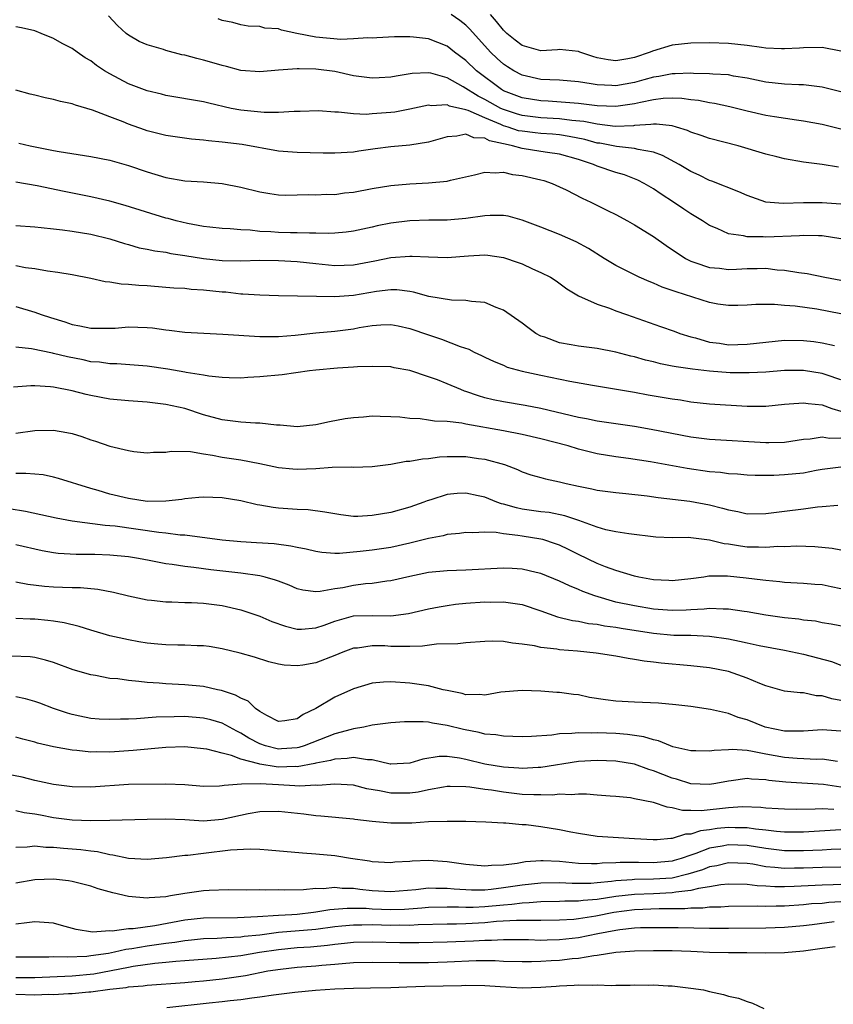
# Model space of a CAD drawing. Units: inches. Extents: x 2634000 to 2637000, y 1503000 to 1506000.
# Drawn here: x 2634761 to 2634848, y 1505079 to 1505184 of the extents above; entities that cross this region are included whole.
import ezdxf

# ---------------------------------------------------------------- set-up
doc = ezdxf.new("R2010")
doc.units = ezdxf.units.IN
doc.header["$MEASUREMENT"] = 0
doc.layers.add('LD26341503_2ft', color=111, linetype='Continuous')

msp = doc.modelspace()

# ---------------------------------------------------------------- linework, layer by layer
at = {"layer": 'LD26341503_2ft'}
for points, elevation in [([(2634849, 1505176.75), (2634847, 1505177.26), (2634846.72, 1505177.28), (2634845, 1505177.5), (2634844.5, 1505177.5), (2634843, 1505177.58), (2634841, 1505177.8), (2634839, 1505178.21), (2634837.56, 1505178.44), (2634837, 1505178.56), (2634835.35, 1505178.65), (2634835, 1505178.69), (2634833.28, 1505178.72), (2634833, 1505178.75), (2634831.32, 1505178.68), (2634831, 1505178.69), (2634829.59, 1505178.41), (2634829, 1505178.33), (2634827.97, 1505178.03), (2634827, 1505177.77), (2634825, 1505177.41), (2634824.55, 1505177.45), (2634823, 1505177.5), (2634822.37, 1505177.63), (2634821, 1505177.84), (2634819, 1505178.02), (2634817.96, 1505178.04), (2634817, 1505178.09), (2634815, 1505178.53), (2634814.1, 1505179), (2634813.42, 1505179.42), (2634813, 1505179.72), (2634812.32, 1505180.32), (2634811.63, 1505181), (2634809.43, 1505183.43), (2634809, 1505183.86), (2634808.36, 1505184.36), (2634807.44, 1505185)], 9214), ([(2634849, 1505181.11), (2634847, 1505181.48), (2634845, 1505181.44), (2634844.59, 1505181.41), (2634843, 1505181.33), (2634842.67, 1505181.33), (2634841, 1505181.43), (2634840.52, 1505181.48), (2634839, 1505181.71), (2634837, 1505181.91), (2634835, 1505181.97), (2634833, 1505181.95), (2634831, 1505181.75), (2634828.89, 1505181.11), (2634828.66, 1505181), (2634827, 1505180.44), (2634826.28, 1505180.28), (2634825, 1505180.07), (2634824.17, 1505180.17), (2634823, 1505180.4), (2634822.54, 1505180.54), (2634821.15, 1505181), (2634821, 1505181.07), (2634819, 1505181.26), (2634818.77, 1505181.23), (2634817, 1505181.15), (2634815, 1505181.71), (2634814.27, 1505182.27), (2634813.38, 1505183), (2634813, 1505183.35), (2634812.27, 1505184.27), (2634811.61, 1505185)], 9216), ([(2634848.73, 1505168.73), (2634847, 1505169), (2634845, 1505169.27), (2634843, 1505169.62), (2634842.18, 1505169.82), (2634841, 1505170.12), (2634838.03, 1505171), (2634835, 1505171.78), (2634834.11, 1505172.11), (2634833, 1505172.45), (2634832.63, 1505172.63), (2634831.45, 1505173), (2634831, 1505173.12), (2634829.33, 1505173.33), (2634829, 1505173.31), (2634828.74, 1505173.26), (2634827, 1505173.16), (2634826.86, 1505173.14), (2634824.92, 1505173.08), (2634823, 1505173.3), (2634821.59, 1505173.59), (2634820.3, 1505173.7), (2634819, 1505173.88), (2634817, 1505173.99), (2634815, 1505174.24), (2634814.41, 1505174.41), (2634813, 1505174.87), (2634812.71, 1505175), (2634811, 1505175.95), (2634810.29, 1505176.29), (2634808.71, 1505177.29), (2634807, 1505178.25), (2634805.26, 1505178.74), (2634805, 1505178.79), (2634803.28, 1505178.72), (2634801.55, 1505178.45), (2634801, 1505178.32), (2634799.74, 1505178.26), (2634799, 1505178.21), (2634797, 1505178.48), (2634795, 1505178.92), (2634793, 1505179.18), (2634791.21, 1505179.21), (2634791, 1505179.23), (2634789, 1505179.08), (2634787, 1505178.88), (2634785, 1505179.05), (2634783.47, 1505179.47), (2634783, 1505179.58), (2634781.88, 1505179.88), (2634781, 1505180.15), (2634780.3, 1505180.3), (2634779, 1505180.66), (2634778.71, 1505180.71), (2634777, 1505181.17), (2634776.73, 1505181.27), (2634775, 1505181.79), (2634774.14, 1505182.14), (2634773, 1505182.81), (2634772.76, 1505183), (2634771.83, 1505183.83), (2634770.88, 1505184.88)], 9210), ([(2634849, 1505172.78), (2634847, 1505173.27), (2634845, 1505173.64), (2634844.26, 1505173.74), (2634841.92, 1505174.08), (2634841, 1505174.23), (2634839, 1505174.7), (2634837.17, 1505175.17), (2634835.52, 1505175.52), (2634835, 1505175.59), (2634833.82, 1505175.82), (2634833, 1505175.9), (2634832.04, 1505176.04), (2634831, 1505176.09), (2634830.04, 1505176.04), (2634829, 1505175.9), (2634827.63, 1505175.63), (2634827, 1505175.47), (2634825, 1505175.2), (2634823, 1505175.27), (2634821, 1505175.52), (2634819.64, 1505175.64), (2634817.76, 1505175.76), (2634817, 1505175.79), (2634815, 1505176.11), (2634813, 1505176.88), (2634812.79, 1505177), (2634810.12, 1505179), (2634809, 1505180.09), (2634807.78, 1505181), (2634807, 1505181.63), (2634805, 1505182.41), (2634803.41, 1505182.59), (2634803, 1505182.61), (2634801.39, 1505182.61), (2634799.49, 1505182.51), (2634799, 1505182.5), (2634798.52, 1505182.52), (2634797, 1505182.41), (2634795.64, 1505182.36), (2634793, 1505182.58), (2634790.97, 1505182.97), (2634789.33, 1505183.33), (2634789, 1505183.47), (2634787.56, 1505183.56), (2634787, 1505183.72), (2634785.78, 1505183.78), (2634785, 1505183.9), (2634784.14, 1505184.14), (2634783, 1505184.38), (2634782.56, 1505184.56)], 9212), ([(2634849, 1505164.78), (2634847, 1505164.94), (2634845, 1505164.92), (2634842.85, 1505164.85), (2634841, 1505165.01), (2634839, 1505165.69), (2634838.1, 1505166.1), (2634835.24, 1505167.24), (2634835, 1505167.32), (2634833.88, 1505167.88), (2634833, 1505168.25), (2634831.76, 1505169), (2634829.98, 1505169.98), (2634829, 1505170.33), (2634827.39, 1505170.61), (2634827, 1505170.73), (2634825.07, 1505170.92), (2634823.27, 1505171.27), (2634823, 1505171.3), (2634821.67, 1505171.67), (2634820.01, 1505172.01), (2634819, 1505172.16), (2634818.23, 1505172.23), (2634817, 1505172.31), (2634816.38, 1505172.38), (2634815, 1505172.55), (2634814.62, 1505172.62), (2634813.51, 1505173), (2634813, 1505173.15), (2634812.72, 1505173.28), (2634811, 1505173.99), (2634809.23, 1505174.77), (2634809, 1505174.84), (2634807.24, 1505175.24), (2634807, 1505175.37), (2634805.28, 1505175.28), (2634805, 1505175.33), (2634803, 1505174.9), (2634801.4, 1505174.6), (2634801, 1505174.55), (2634799, 1505174.4), (2634798.36, 1505174.36), (2634797, 1505174.43), (2634795.39, 1505174.61), (2634795, 1505174.61), (2634793.26, 1505174.74), (2634791.32, 1505174.68), (2634790.68, 1505174.68), (2634789, 1505174.57), (2634787.46, 1505174.54), (2634785, 1505174.79), (2634783.94, 1505175), (2634781.56, 1505175.56), (2634781, 1505175.71), (2634777, 1505176.38), (2634776.51, 1505176.51), (2634775, 1505176.86), (2634773, 1505177.62), (2634771, 1505178.67), (2634770.45, 1505179), (2634769.58, 1505179.58), (2634769, 1505180.06), (2634768.39, 1505180.39), (2634767.53, 1505181), (2634767, 1505181.4), (2634765.92, 1505181.92), (2634765, 1505182.45), (2634763.7, 1505183), (2634763, 1505183.26), (2634761.58, 1505183.58), (2634761, 1505183.68)], 9208), ([(2634849, 1505161.1), (2634847, 1505161.4), (2634846.61, 1505161.39), (2634845, 1505161.45), (2634844.58, 1505161.42), (2634841, 1505161.25), (2634840.72, 1505161.28), (2634839, 1505161.28), (2634838.61, 1505161.39), (2634837, 1505161.63), (2634835.8, 1505162.2), (2634835, 1505162.52), (2634834.25, 1505163), (2634833, 1505163.75), (2634832.25, 1505164.25), (2634831.14, 1505165), (2634829.83, 1505165.83), (2634829, 1505166.41), (2634828.03, 1505167), (2634827.35, 1505167.35), (2634827, 1505167.5), (2634825.91, 1505167.91), (2634825, 1505168.16), (2634823, 1505168.82), (2634822.6, 1505169), (2634821, 1505169.53), (2634819, 1505170.11), (2634817.72, 1505170.28), (2634817, 1505170.41), (2634815, 1505170.71), (2634813.98, 1505171), (2634813.17, 1505171.17), (2634813, 1505171.23), (2634811.53, 1505171.53), (2634811, 1505171.82), (2634809.86, 1505171.86), (2634809, 1505172.23), (2634808.02, 1505172.02), (2634807, 1505171.98), (2634805, 1505171.41), (2634803, 1505171.07), (2634801, 1505170.88), (2634799.33, 1505170.67), (2634797.58, 1505170.43), (2634797, 1505170.33), (2634795, 1505170.22), (2634793.78, 1505170.22), (2634791, 1505170.28), (2634789, 1505170.45), (2634785.13, 1505171.13), (2634783, 1505171.4), (2634781.53, 1505171.53), (2634781, 1505171.61), (2634779.72, 1505171.72), (2634777, 1505172.1), (2634775, 1505172.62), (2634774.71, 1505172.71), (2634773, 1505173.32), (2634772.44, 1505173.56), (2634771, 1505174.1), (2634769.18, 1505174.82), (2634767.35, 1505175.35), (2634767, 1505175.49), (2634765.74, 1505175.74), (2634765, 1505175.94), (2634764.12, 1505176.12), (2634763, 1505176.42), (2634762.53, 1505176.53), (2634761, 1505176.95)], 9206), ([(2634761.29, 1505171.29), (2634762.5, 1505171), (2634765, 1505170.51), (2634765.6, 1505170.4), (2634769, 1505169.87), (2634771, 1505169.46), (2634773, 1505168.91), (2634775, 1505168.23), (2634777, 1505167.62), (2634779, 1505167.27), (2634781, 1505167.15), (2634783, 1505167), (2634785, 1505166.59), (2634787, 1505166.08), (2634788.07, 1505165.93), (2634789, 1505165.78), (2634789.74, 1505165.74), (2634791, 1505165.76), (2634792.2, 1505165.8), (2634793, 1505165.78), (2634794.16, 1505165.84), (2634795, 1505165.82), (2634796.03, 1505165.98), (2634797, 1505166.06), (2634799, 1505166.45), (2634801, 1505166.78), (2634803, 1505166.95), (2634805, 1505167.06), (2634807, 1505167.25), (2634807.35, 1505167.35), (2634809.91, 1505167.91), (2634811, 1505168.2), (2634812.11, 1505168.11), (2634813, 1505168.19), (2634813.96, 1505167.96), (2634815, 1505167.84), (2634817, 1505167.38), (2634817.3, 1505167.3), (2634818.19, 1505167), (2634819, 1505166.64), (2634819.7, 1505166.3), (2634821.41, 1505165.41), (2634822.34, 1505165), (2634824.12, 1505164.12), (2634825, 1505163.67), (2634826.25, 1505163), (2634827, 1505162.57), (2634829, 1505161.32), (2634830.36, 1505160.36), (2634832.42, 1505159), (2634833, 1505158.7), (2634833.43, 1505158.57), (2634835, 1505158.01), (2634836.05, 1505157.95), (2634837, 1505157.83), (2634837.85, 1505157.85), (2634839, 1505157.93), (2634840.07, 1505157.93), (2634841, 1505157.95), (2634842.21, 1505157.79), (2634843, 1505157.75), (2634844.52, 1505157.48), (2634845.39, 1505157.39), (2634847.29, 1505157), (2634849, 1505156.67)], 9204), ([(2634849, 1505153.1), (2634846.43, 1505153.57), (2634844.11, 1505153.89), (2634843, 1505153.96), (2634841.92, 1505154.08), (2634839.92, 1505154.08), (2634839, 1505154.01), (2634838.02, 1505153.98), (2634837, 1505153.98), (2634835.87, 1505154.13), (2634835, 1505154.31), (2634831.42, 1505155.42), (2634831, 1505155.59), (2634829.94, 1505155.94), (2634829, 1505156.37), (2634828.54, 1505156.54), (2634827.49, 1505157), (2634825, 1505158.23), (2634823.74, 1505159), (2634822.07, 1505160.07), (2634820.76, 1505160.76), (2634819, 1505161.56), (2634817, 1505162.34), (2634815, 1505163.07), (2634813.49, 1505163.49), (2634813, 1505163.56), (2634811.59, 1505163.59), (2634811, 1505163.55), (2634809, 1505163.26), (2634807, 1505163.07), (2634805.06, 1505163.06), (2634803, 1505163.02), (2634801, 1505162.76), (2634799.54, 1505162.46), (2634799, 1505162.33), (2634797, 1505161.9), (2634796.21, 1505161.79), (2634795, 1505161.68), (2634794.34, 1505161.66), (2634793, 1505161.7), (2634792.32, 1505161.68), (2634791, 1505161.74), (2634790.27, 1505161.73), (2634789, 1505161.76), (2634788.18, 1505161.82), (2634787, 1505161.87), (2634786, 1505162), (2634785, 1505162.04), (2634783.84, 1505162.16), (2634783, 1505162.19), (2634781.67, 1505162.33), (2634781, 1505162.4), (2634779.29, 1505162.71), (2634778.08, 1505163), (2634777.24, 1505163.24), (2634777, 1505163.29), (2634772.64, 1505164.64), (2634771, 1505165.1), (2634769, 1505165.56), (2634766.13, 1505166.13), (2634763.27, 1505166.73), (2634761, 1505167.13)], 9202), ([(2634761, 1505162.52), (2634763, 1505162.38), (2634763.69, 1505162.31), (2634765, 1505162.14), (2634765.96, 1505162.04), (2634767, 1505161.89), (2634769, 1505161.57), (2634771, 1505161.09), (2634772.58, 1505160.58), (2634773, 1505160.47), (2634774.14, 1505160.14), (2634775, 1505159.99), (2634775.8, 1505159.8), (2634777, 1505159.65), (2634777.53, 1505159.53), (2634779, 1505159.32), (2634781, 1505158.99), (2634783, 1505158.78), (2634785, 1505158.75), (2634787, 1505158.8), (2634789, 1505158.79), (2634791, 1505158.67), (2634793, 1505158.44), (2634795, 1505158.25), (2634797, 1505158.32), (2634799.28, 1505158.72), (2634801, 1505159.08), (2634803, 1505159.25), (2634803.25, 1505159.25), (2634805, 1505159.15), (2634807, 1505159.09), (2634809.28, 1505159.28), (2634811, 1505159.38), (2634811.34, 1505159.34), (2634813, 1505159.11), (2634814.57, 1505158.57), (2634815, 1505158.4), (2634816.11, 1505157.89), (2634817, 1505157.5), (2634818.01, 1505157), (2634818.61, 1505156.61), (2634819.76, 1505155.76), (2634821.02, 1505155.02), (2634823, 1505154.11), (2634824.31, 1505153.69), (2634825, 1505153.41), (2634826.14, 1505153), (2634829.75, 1505151.75), (2634831.22, 1505151.22), (2634831.81, 1505151), (2634833, 1505150.62), (2634833.49, 1505150.51), (2634835, 1505150.07), (2634836.06, 1505149.94), (2634837, 1505149.79), (2634839, 1505149.84), (2634841, 1505150.07), (2634843, 1505150.26), (2634845, 1505150.25), (2634846.12, 1505150.12), (2634847, 1505150), (2634848.31, 1505149.69)], 9200), ([(2634849, 1505146.06), (2634847.43, 1505146.57), (2634847, 1505146.73), (2634845, 1505147.05), (2634843, 1505147.04), (2634841, 1505146.88), (2634839.22, 1505146.78), (2634837.18, 1505146.81), (2634835, 1505146.98), (2634833.17, 1505147.17), (2634831.42, 1505147.42), (2634831, 1505147.52), (2634829.76, 1505147.76), (2634829, 1505147.96), (2634828.16, 1505148.16), (2634827, 1505148.49), (2634826.58, 1505148.58), (2634825, 1505148.99), (2634823, 1505149.37), (2634821, 1505149.62), (2634820.22, 1505149.78), (2634819, 1505149.98), (2634817.42, 1505150.58), (2634817, 1505150.71), (2634816.46, 1505151), (2634815.61, 1505151.61), (2634815, 1505152.08), (2634813, 1505153.48), (2634812.23, 1505153.77), (2634811, 1505154.3), (2634809.6, 1505154.4), (2634809, 1505154.52), (2634807.46, 1505154.54), (2634805.06, 1505154.94), (2634803.41, 1505155.41), (2634803, 1505155.47), (2634801.64, 1505155.64), (2634801, 1505155.65), (2634799.47, 1505155.47), (2634797, 1505155.03), (2634795, 1505154.89), (2634793.06, 1505154.94), (2634789.01, 1505155.01), (2634787, 1505155.07), (2634785.2, 1505155.2), (2634785, 1505155.2), (2634783.38, 1505155.38), (2634783, 1505155.41), (2634781, 1505155.62), (2634779.68, 1505155.68), (2634779, 1505155.77), (2634777.83, 1505155.83), (2634777, 1505155.91), (2634775, 1505156.06), (2634774.1, 1505156.1), (2634773, 1505156.21), (2634772.24, 1505156.24), (2634771, 1505156.46), (2634770.51, 1505156.51), (2634769, 1505156.86), (2634767, 1505157.24), (2634765.48, 1505157.48), (2634764.38, 1505157.62), (2634763, 1505157.88), (2634762, 1505158), (2634761, 1505158.19)], 9198), ([(2634761, 1505153.88), (2634763, 1505153.26), (2634763.7, 1505153), (2634764.68, 1505152.68), (2634766.22, 1505152.22), (2634767, 1505151.95), (2634767.81, 1505151.81), (2634769, 1505151.55), (2634771, 1505151.54), (2634771.57, 1505151.57), (2634773, 1505151.69), (2634775, 1505151.64), (2634775.58, 1505151.58), (2634777, 1505151.38), (2634777.35, 1505151.35), (2634779, 1505151.14), (2634781.03, 1505151.03), (2634783.07, 1505150.93), (2634787, 1505150.66), (2634787.32, 1505150.68), (2634789, 1505150.66), (2634790.8, 1505150.8), (2634793, 1505151.05), (2634795, 1505151.25), (2634797, 1505151.5), (2634797.62, 1505151.62), (2634799, 1505151.84), (2634799.91, 1505151.91), (2634801, 1505151.94), (2634801.78, 1505151.79), (2634803, 1505151.52), (2634805, 1505150.83), (2634806.39, 1505150.39), (2634808.4, 1505149.6), (2634809.3, 1505149.3), (2634809.88, 1505149), (2634810.65, 1505148.65), (2634811, 1505148.47), (2634812.01, 1505148.01), (2634813, 1505147.6), (2634813.41, 1505147.41), (2634815, 1505146.96), (2634817, 1505146.54), (2634820.09, 1505145.91), (2634822.52, 1505145.48), (2634827, 1505144.72), (2634828.45, 1505144.45), (2634831, 1505144.02), (2634831.9, 1505143.9), (2634833, 1505143.71), (2634835, 1505143.49), (2634839, 1505143.25), (2634841, 1505143.24), (2634843, 1505143.46), (2634843.48, 1505143.48), (2634845, 1505143.61), (2634845.52, 1505143.52), (2634847, 1505143.37), (2634848.05, 1505143), (2634849, 1505142.71)], 9196), ([(2634849, 1505139.81), (2634847.79, 1505139.79), (2634847, 1505139.92), (2634845.71, 1505139.71), (2634845, 1505139.68), (2634843, 1505139.38), (2634841.33, 1505139.33), (2634841, 1505139.31), (2634835, 1505139.67), (2634833, 1505139.94), (2634828.75, 1505140.75), (2634827, 1505141.06), (2634823, 1505141.65), (2634821.87, 1505141.87), (2634821, 1505142.03), (2634817, 1505142.99), (2634815.32, 1505143.32), (2634813, 1505143.69), (2634811.92, 1505143.92), (2634811, 1505144.14), (2634810.33, 1505144.33), (2634809, 1505144.8), (2634808.84, 1505144.84), (2634808.44, 1505145), (2634807, 1505145.62), (2634805.97, 1505146.03), (2634805, 1505146.38), (2634803, 1505147.03), (2634801.34, 1505147.34), (2634801, 1505147.42), (2634799, 1505147.48), (2634797.42, 1505147.42), (2634797, 1505147.38), (2634795.29, 1505147.29), (2634793, 1505147.08), (2634792.3, 1505147), (2634789.41, 1505146.59), (2634787, 1505146.35), (2634785.72, 1505146.28), (2634785, 1505146.23), (2634783.75, 1505146.25), (2634783, 1505146.29), (2634781.58, 1505146.42), (2634781, 1505146.54), (2634779.16, 1505146.84), (2634779, 1505146.88), (2634777.2, 1505147.2), (2634775, 1505147.51), (2634771.75, 1505147.75), (2634771, 1505147.75), (2634769.92, 1505147.92), (2634769, 1505147.98), (2634768.17, 1505148.17), (2634766.49, 1505148.49), (2634765, 1505148.87), (2634764.89, 1505148.89), (2634762.64, 1505149.36), (2634761, 1505149.53)], 9194), ([(2634849, 1505136.72), (2634847, 1505136.47), (2634846.37, 1505136.37), (2634845, 1505136.1), (2634843, 1505135.91), (2634841.86, 1505135.86), (2634839.85, 1505135.85), (2634839, 1505135.89), (2634837.97, 1505135.97), (2634837, 1505136.02), (2634836.15, 1505136.15), (2634835, 1505136.24), (2634832.6, 1505136.6), (2634828.7, 1505137.3), (2634826.33, 1505137.67), (2634825, 1505137.84), (2634823, 1505138.17), (2634821, 1505138.66), (2634819.89, 1505139), (2634817, 1505139.75), (2634815, 1505140.21), (2634813, 1505140.6), (2634809, 1505141.33), (2634808.57, 1505141.43), (2634807, 1505141.61), (2634805.64, 1505141.64), (2634805, 1505141.76), (2634804.12, 1505141.88), (2634803, 1505141.91), (2634801.95, 1505142.05), (2634801, 1505142.11), (2634799.85, 1505142.15), (2634799, 1505142.16), (2634798.08, 1505142.08), (2634797, 1505142.01), (2634796.11, 1505141.89), (2634794.43, 1505141.57), (2634793, 1505141.26), (2634791, 1505141.03), (2634789.2, 1505141.2), (2634788.8, 1505141.2), (2634787, 1505141.44), (2634786.57, 1505141.43), (2634785, 1505141.54), (2634784.41, 1505141.59), (2634783, 1505141.77), (2634781, 1505142.32), (2634779, 1505142.98), (2634777, 1505143.42), (2634775, 1505143.65), (2634773, 1505143.79), (2634771, 1505144), (2634769, 1505144.38), (2634768.49, 1505144.49), (2634767, 1505144.88), (2634765, 1505145.26), (2634764.7, 1505145.3), (2634763, 1505145.42), (2634762.59, 1505145.41), (2634760.72, 1505145.28)], 9192), ([(2634761, 1505140.36), (2634763, 1505140.64), (2634765, 1505140.67), (2634766.43, 1505140.43), (2634767, 1505140.31), (2634768.01, 1505140.01), (2634769, 1505139.63), (2634769.49, 1505139.49), (2634771, 1505138.97), (2634773, 1505138.5), (2634773.59, 1505138.41), (2634775, 1505138.25), (2634775.68, 1505138.32), (2634777, 1505138.33), (2634777.57, 1505138.43), (2634779.61, 1505138.39), (2634781, 1505138.15), (2634781.98, 1505138.02), (2634783, 1505137.8), (2634785, 1505137.5), (2634787, 1505137.13), (2634789, 1505136.69), (2634790.54, 1505136.54), (2634791, 1505136.51), (2634793, 1505136.6), (2634794.72, 1505136.72), (2634796.75, 1505136.75), (2634797, 1505136.73), (2634799, 1505136.8), (2634801, 1505137.06), (2634802.64, 1505137.36), (2634803, 1505137.38), (2634804.38, 1505137.62), (2634805, 1505137.66), (2634806.18, 1505137.82), (2634807, 1505137.87), (2634808.12, 1505137.88), (2634809, 1505137.87), (2634810.34, 1505137.66), (2634811, 1505137.58), (2634813.1, 1505137), (2634814.49, 1505136.49), (2634815, 1505136.24), (2634815.93, 1505135.93), (2634817, 1505135.64), (2634817.48, 1505135.48), (2634819, 1505135.18), (2634819.14, 1505135.14), (2634819.7, 1505135), (2634821, 1505134.71), (2634822.42, 1505134.42), (2634823, 1505134.28), (2634825, 1505134.02), (2634826.07, 1505133.93), (2634828.32, 1505133.68), (2634829.5, 1505133.5), (2634832.9, 1505133.1), (2634835, 1505132.71), (2634836.37, 1505132.37), (2634837, 1505132.17), (2634838, 1505132), (2634839, 1505131.76), (2634841, 1505131.78), (2634843, 1505132.05), (2634845, 1505132.29), (2634846.49, 1505132.49), (2634847, 1505132.52), (2634848.69, 1505132.69)], 9190), ([(2634849, 1505127.87), (2634848.06, 1505128.06), (2634846.23, 1505128.23), (2634844.29, 1505128.29), (2634843, 1505128.25), (2634842.26, 1505128.26), (2634841, 1505128.17), (2634840.21, 1505128.21), (2634839, 1505128.21), (2634838.3, 1505128.3), (2634837, 1505128.51), (2634836.56, 1505128.56), (2634835, 1505128.95), (2634833, 1505129.2), (2634832.78, 1505129.22), (2634831, 1505129.21), (2634829.27, 1505129.27), (2634826.39, 1505129.61), (2634825, 1505129.83), (2634823.94, 1505130.06), (2634823, 1505130.32), (2634821.05, 1505131.05), (2634819.55, 1505131.55), (2634817.88, 1505131.88), (2634817, 1505131.98), (2634815, 1505132.26), (2634814.38, 1505132.38), (2634813, 1505132.77), (2634812.81, 1505132.81), (2634812.28, 1505133), (2634811, 1505133.52), (2634810.31, 1505133.69), (2634809, 1505133.96), (2634808.07, 1505133.93), (2634807, 1505133.82), (2634805.26, 1505133.26), (2634804.85, 1505133.15), (2634804.5, 1505133), (2634803, 1505132.47), (2634801, 1505131.91), (2634799, 1505131.56), (2634797.48, 1505131.48), (2634797, 1505131.48), (2634795.64, 1505131.64), (2634795, 1505131.74), (2634793.95, 1505131.95), (2634792.18, 1505132.18), (2634791, 1505132.22), (2634789, 1505132.37), (2634788.42, 1505132.42), (2634787, 1505132.69), (2634786.72, 1505132.72), (2634785, 1505133.13), (2634783, 1505133.45), (2634781, 1505133.53), (2634780.52, 1505133.48), (2634779, 1505133.36), (2634778.7, 1505133.3), (2634777, 1505133.1), (2634775, 1505133.08), (2634773, 1505133.38), (2634771, 1505133.86), (2634769.77, 1505134.23), (2634769, 1505134.44), (2634765.54, 1505135.54), (2634765, 1505135.68), (2634763.9, 1505135.9), (2634763, 1505135.97), (2634762.06, 1505136.06), (2634761, 1505136.04)], 9188), ([(2634849, 1505123.76), (2634847.96, 1505123.96), (2634847, 1505124.18), (2634846.22, 1505124.22), (2634845, 1505124.33), (2634843, 1505124.43), (2634842.49, 1505124.49), (2634841, 1505124.63), (2634840.68, 1505124.68), (2634838.9, 1505124.9), (2634836.9, 1505125.1), (2634834.91, 1505125.09), (2634834.37, 1505125), (2634833, 1505124.82), (2634831, 1505124.6), (2634830.63, 1505124.63), (2634829, 1505124.71), (2634827.45, 1505125), (2634827, 1505125.1), (2634825, 1505125.7), (2634823.89, 1505126.11), (2634823, 1505126.47), (2634821, 1505127.43), (2634819.96, 1505127.96), (2634819, 1505128.41), (2634818.57, 1505128.57), (2634817.19, 1505129), (2634817, 1505129.05), (2634815, 1505129.36), (2634814.55, 1505129.45), (2634813, 1505129.62), (2634812.24, 1505129.76), (2634811, 1505129.8), (2634809.74, 1505129.74), (2634809, 1505129.78), (2634808.33, 1505129.67), (2634807, 1505129.55), (2634806.58, 1505129.42), (2634805, 1505129.13), (2634803, 1505128.62), (2634801, 1505128.18), (2634799, 1505127.89), (2634797.72, 1505127.72), (2634795.52, 1505127.52), (2634795, 1505127.52), (2634793.63, 1505127.63), (2634793, 1505127.72), (2634791.97, 1505127.97), (2634791, 1505128.15), (2634790.32, 1505128.32), (2634788.55, 1505128.55), (2634786.67, 1505128.67), (2634785, 1505128.76), (2634783, 1505128.94), (2634779, 1505129.48), (2634778.51, 1505129.49), (2634777, 1505129.7), (2634776.24, 1505129.76), (2634771.57, 1505130.43), (2634771, 1505130.48), (2634770.51, 1505130.51), (2634767, 1505130.98), (2634765.29, 1505131.29), (2634763.66, 1505131.66), (2634762.01, 1505132.01), (2634760.29, 1505132.29)], 9186), ([(2634849.65, 1505119.65), (2634847.98, 1505119.98), (2634847, 1505120.14), (2634846.29, 1505120.29), (2634845, 1505120.41), (2634844.51, 1505120.51), (2634843, 1505120.66), (2634841, 1505120.95), (2634839, 1505121.3), (2634838.67, 1505121.33), (2634837, 1505121.58), (2634836.43, 1505121.57), (2634835, 1505121.66), (2634834.41, 1505121.59), (2634833, 1505121.53), (2634832.51, 1505121.49), (2634831, 1505121.44), (2634829, 1505121.6), (2634827, 1505121.93), (2634825, 1505122.34), (2634822.74, 1505123), (2634821.48, 1505123.48), (2634821, 1505123.7), (2634820.06, 1505124.06), (2634819, 1505124.58), (2634817, 1505125.39), (2634816.5, 1505125.5), (2634815, 1505125.86), (2634813.93, 1505125.93), (2634813, 1505125.96), (2634809, 1505125.74), (2634807, 1505125.69), (2634805, 1505125.49), (2634803, 1505125.07), (2634801, 1505124.61), (2634800.57, 1505124.57), (2634799, 1505124.34), (2634798.28, 1505124.28), (2634797, 1505124.11), (2634795.88, 1505123.88), (2634795, 1505123.74), (2634793.46, 1505123.46), (2634793, 1505123.44), (2634791.6, 1505123.6), (2634791, 1505123.75), (2634790.13, 1505124.13), (2634789, 1505124.56), (2634788.69, 1505124.69), (2634787.6, 1505125), (2634787, 1505125.15), (2634785, 1505125.44), (2634781.79, 1505125.79), (2634779.98, 1505126.02), (2634779, 1505126.12), (2634777.66, 1505126.34), (2634777, 1505126.42), (2634775.21, 1505126.79), (2634774.07, 1505127), (2634773, 1505127.17), (2634771, 1505127.36), (2634769.4, 1505127.4), (2634769, 1505127.42), (2634767.41, 1505127.41), (2634765.52, 1505127.52), (2634765, 1505127.59), (2634763.81, 1505127.81), (2634761, 1505128.44)], 9184), ([(2634761, 1505124.52), (2634762.27, 1505124.27), (2634764.05, 1505124.05), (2634765, 1505123.97), (2634765.95, 1505123.95), (2634767, 1505123.89), (2634767.89, 1505123.89), (2634769.72, 1505123.72), (2634771.4, 1505123.4), (2634773.01, 1505123.01), (2634775, 1505122.59), (2634775.45, 1505122.55), (2634777, 1505122.37), (2634777.62, 1505122.38), (2634779, 1505122.3), (2634779.71, 1505122.29), (2634781, 1505122.21), (2634783, 1505121.97), (2634785, 1505121.53), (2634787, 1505120.85), (2634788.28, 1505120.28), (2634789.76, 1505119.76), (2634791, 1505119.44), (2634791.45, 1505119.45), (2634793, 1505119.58), (2634793.88, 1505119.88), (2634795, 1505120.31), (2634797, 1505120.86), (2634799, 1505120.91), (2634801, 1505120.87), (2634802.89, 1505121.11), (2634805, 1505121.61), (2634806.15, 1505121.85), (2634807, 1505121.98), (2634807.89, 1505122.11), (2634809, 1505122.22), (2634811, 1505122.36), (2634811.65, 1505122.35), (2634813, 1505122.38), (2634813.75, 1505122.25), (2634815, 1505122.08), (2634817, 1505121.42), (2634818.78, 1505120.78), (2634820.38, 1505120.38), (2634821, 1505120.3), (2634822.06, 1505120.06), (2634823, 1505119.97), (2634823.8, 1505119.8), (2634825, 1505119.65), (2634825.55, 1505119.55), (2634829, 1505119.04), (2634831.17, 1505118.83), (2634833, 1505118.81), (2634835, 1505118.71), (2634837, 1505118.41), (2634838.18, 1505118.18), (2634839, 1505117.99), (2634840.28, 1505117.72), (2634843, 1505117.22), (2634845, 1505116.79), (2634847.99, 1505115.99), (2634849, 1505115.63)], 9182), ([(2634849, 1505111.84), (2634848.02, 1505112.02), (2634847, 1505112.35), (2634846.36, 1505112.36), (2634845, 1505112.66), (2634844.66, 1505112.66), (2634843, 1505112.85), (2634841, 1505113.41), (2634840.35, 1505113.65), (2634839, 1505114.22), (2634837, 1505114.93), (2634835, 1505115.34), (2634833, 1505115.56), (2634829.83, 1505115.83), (2634829, 1505115.94), (2634828.03, 1505116.03), (2634827, 1505116.23), (2634826.31, 1505116.31), (2634825, 1505116.57), (2634822.89, 1505116.89), (2634820.9, 1505117.1), (2634819, 1505117.25), (2634818.69, 1505117.32), (2634817, 1505117.51), (2634816.32, 1505117.68), (2634815, 1505117.87), (2634813.96, 1505117.96), (2634813, 1505118.13), (2634811.83, 1505118.17), (2634811, 1505118.14), (2634809, 1505118), (2634808.12, 1505117.88), (2634805.87, 1505117.87), (2634804.37, 1505117.63), (2634803, 1505117.62), (2634802.41, 1505117.59), (2634801, 1505117.62), (2634800.34, 1505117.66), (2634799, 1505117.67), (2634797.44, 1505117.44), (2634797, 1505117.42), (2634795.88, 1505117), (2634795, 1505116.63), (2634793, 1505115.85), (2634791.6, 1505115.6), (2634791, 1505115.53), (2634789.6, 1505115.6), (2634789, 1505115.72), (2634787.97, 1505115.97), (2634786.46, 1505116.46), (2634784.91, 1505116.91), (2634783, 1505117.37), (2634781.6, 1505117.6), (2634781, 1505117.67), (2634780.32, 1505117.68), (2634779, 1505117.74), (2634778.26, 1505117.74), (2634777, 1505117.78), (2634776.15, 1505117.85), (2634775, 1505117.97), (2634774.11, 1505118.11), (2634773, 1505118.3), (2634771, 1505118.74), (2634769, 1505119.34), (2634767.75, 1505119.75), (2634766.14, 1505120.14), (2634765, 1505120.31), (2634764.39, 1505120.39), (2634763, 1505120.53), (2634762.52, 1505120.52), (2634761, 1505120.59)], 9180), ([(2634849, 1505108.59), (2634847, 1505108.71), (2634845, 1505108.57), (2634844.59, 1505108.59), (2634843, 1505108.56), (2634840.91, 1505109), (2634839, 1505109.79), (2634838.05, 1505110.05), (2634837, 1505110.47), (2634835.1, 1505110.9), (2634833, 1505111.22), (2634831.4, 1505111.4), (2634829.55, 1505111.55), (2634827, 1505111.66), (2634825, 1505111.78), (2634823.9, 1505111.9), (2634822.18, 1505112.18), (2634821, 1505112.44), (2634820.49, 1505112.49), (2634819, 1505112.7), (2634818.71, 1505112.71), (2634817, 1505112.83), (2634815, 1505112.9), (2634812.72, 1505112.72), (2634811, 1505112.43), (2634810.48, 1505112.48), (2634809, 1505112.46), (2634808.59, 1505112.59), (2634807, 1505112.9), (2634806.57, 1505113), (2634805, 1505113.4), (2634803, 1505113.69), (2634801, 1505113.84), (2634800.2, 1505113.8), (2634799, 1505113.69), (2634797, 1505113.1), (2634795, 1505112.2), (2634792.98, 1505111), (2634791.65, 1505110.35), (2634791, 1505109.89), (2634789.68, 1505109.68), (2634789, 1505109.6), (2634787.77, 1505110.23), (2634787, 1505110.67), (2634786.55, 1505111), (2634785.76, 1505111.76), (2634785, 1505112.1), (2634784.43, 1505112.43), (2634782.92, 1505112.92), (2634782.49, 1505113), (2634781, 1505113.33), (2634779, 1505113.53), (2634777, 1505113.63), (2634776.29, 1505113.71), (2634775, 1505113.77), (2634774.11, 1505113.89), (2634773, 1505113.97), (2634771.86, 1505114.14), (2634771, 1505114.21), (2634769.5, 1505114.5), (2634769, 1505114.57), (2634767.12, 1505115.12), (2634765, 1505115.89), (2634764.16, 1505116.16), (2634763, 1505116.42), (2634762.5, 1505116.5), (2634760.56, 1505116.56)], 9178), ([(2634848.65, 1505105.35), (2634847, 1505105.58), (2634846.44, 1505105.56), (2634844.34, 1505105.66), (2634843, 1505105.78), (2634841, 1505106.14), (2634839.58, 1505106.42), (2634839, 1505106.5), (2634837.39, 1505106.61), (2634837, 1505106.59), (2634835.47, 1505106.53), (2634835, 1505106.44), (2634833.52, 1505106.48), (2634833, 1505106.47), (2634831.08, 1505106.92), (2634830.83, 1505107), (2634829.54, 1505107.54), (2634829, 1505107.64), (2634827.97, 1505107.97), (2634826.22, 1505108.22), (2634825, 1505108.32), (2634823, 1505108.41), (2634822.38, 1505108.38), (2634821, 1505108.4), (2634820.31, 1505108.31), (2634819, 1505108.28), (2634818.16, 1505108.15), (2634816.01, 1505108.01), (2634815, 1505107.98), (2634814.02, 1505108.02), (2634813, 1505108.04), (2634812.18, 1505108.18), (2634811, 1505108.27), (2634810.43, 1505108.43), (2634808.74, 1505108.74), (2634807, 1505109.17), (2634805.42, 1505109.42), (2634805, 1505109.52), (2634804.43, 1505109.57), (2634802.44, 1505109.56), (2634801, 1505109.45), (2634799, 1505109.2), (2634798.11, 1505109), (2634797, 1505108.82), (2634796.77, 1505108.77), (2634795, 1505108.3), (2634791.75, 1505107), (2634791.18, 1505106.82), (2634791, 1505106.79), (2634789.32, 1505106.68), (2634789, 1505106.67), (2634787.62, 1505107), (2634787, 1505107.22), (2634785.84, 1505107.84), (2634785, 1505108.36), (2634784.56, 1505108.56), (2634783, 1505109.42), (2634781.79, 1505109.79), (2634781, 1505109.97), (2634779, 1505110.13), (2634777.88, 1505110.12), (2634775.94, 1505110.06), (2634773.87, 1505109.88), (2634773, 1505109.85), (2634772.14, 1505109.86), (2634771, 1505109.81), (2634769.87, 1505109.87), (2634769, 1505109.94), (2634767.81, 1505110.19), (2634767, 1505110.35), (2634766.49, 1505110.49), (2634765.01, 1505111), (2634763.55, 1505111.55), (2634763, 1505111.74), (2634762.01, 1505112.01), (2634761, 1505112.24)], 9176), ([(2634849, 1505102.61), (2634847.13, 1505102.87), (2634843.13, 1505103.13), (2634841.33, 1505103.33), (2634841, 1505103.39), (2634839.45, 1505103.45), (2634839, 1505103.51), (2634837.28, 1505103.28), (2634837, 1505103.26), (2634835.65, 1505103), (2634835, 1505102.89), (2634833, 1505102.95), (2634831.45, 1505103.45), (2634831, 1505103.57), (2634829, 1505104.36), (2634828.5, 1505104.5), (2634827, 1505105.04), (2634825, 1505105.38), (2634823, 1505105.46), (2634821, 1505105.33), (2634817, 1505104.7), (2634816.69, 1505104.69), (2634815, 1505104.59), (2634814.63, 1505104.63), (2634813, 1505104.73), (2634811, 1505105.06), (2634809, 1505105.56), (2634808.31, 1505105.69), (2634807, 1505105.87), (2634806.13, 1505105.87), (2634804.4, 1505105.6), (2634803, 1505105.15), (2634801, 1505105.06), (2634800.93, 1505105.07), (2634799, 1505105.51), (2634798.49, 1505105.51), (2634797, 1505105.77), (2634796.34, 1505105.66), (2634795, 1505105.6), (2634794.55, 1505105.45), (2634793, 1505105.15), (2634792.89, 1505105.11), (2634791, 1505104.78), (2634790.79, 1505104.79), (2634789, 1505104.75), (2634788.76, 1505104.76), (2634787, 1505105.05), (2634786.91, 1505105.09), (2634785, 1505105.6), (2634784.01, 1505105.99), (2634783, 1505106.22), (2634781.35, 1505106.65), (2634781, 1505106.7), (2634779, 1505106.91), (2634777, 1505106.85), (2634773.5, 1505106.5), (2634771, 1505106.35), (2634769.63, 1505106.37), (2634769, 1505106.35), (2634767.48, 1505106.52), (2634767, 1505106.54), (2634765, 1505106.92), (2634763.31, 1505107.31), (2634763, 1505107.42), (2634761.73, 1505107.73), (2634761, 1505107.93)], 9174), ([(2634848.23, 1505100.23), (2634847, 1505100.3), (2634846.25, 1505100.25), (2634844.23, 1505100.23), (2634843, 1505100.24), (2634842.3, 1505100.3), (2634841, 1505100.38), (2634840.45, 1505100.45), (2634838.51, 1505100.51), (2634837, 1505100.41), (2634834.09, 1505100.09), (2634833, 1505100.11), (2634832.12, 1505100.12), (2634831, 1505100.41), (2634830.46, 1505100.46), (2634829, 1505100.98), (2634827, 1505101.37), (2634826.55, 1505101.45), (2634825, 1505101.59), (2634824.37, 1505101.63), (2634823, 1505101.74), (2634821.86, 1505101.86), (2634821, 1505101.85), (2634820.22, 1505101.78), (2634819, 1505101.84), (2634818.25, 1505101.76), (2634817, 1505101.78), (2634816.23, 1505101.77), (2634815, 1505101.83), (2634813, 1505102.06), (2634811.73, 1505102.27), (2634811, 1505102.35), (2634809.4, 1505102.6), (2634809, 1505102.63), (2634807.33, 1505102.67), (2634807, 1505102.66), (2634806.61, 1505102.61), (2634805, 1505102.32), (2634803.92, 1505102.08), (2634803, 1505101.97), (2634801, 1505101.95), (2634799.79, 1505102.21), (2634798.42, 1505102.42), (2634797, 1505102.8), (2634795, 1505102.94), (2634793.21, 1505102.79), (2634793, 1505102.8), (2634791.28, 1505102.72), (2634790.76, 1505102.76), (2634789, 1505102.84), (2634787.05, 1505102.95), (2634785.07, 1505102.93), (2634783.22, 1505102.78), (2634783, 1505102.73), (2634782.7, 1505102.7), (2634781, 1505102.69), (2634779, 1505102.86), (2634777, 1505102.93), (2634773, 1505102.87), (2634769, 1505102.62), (2634767, 1505102.65), (2634765, 1505102.88), (2634763, 1505103.31), (2634761.66, 1505103.66), (2634760, 1505104)], 9172), ([(2634849, 1505098.05), (2634845, 1505097.82), (2634844.19, 1505097.81), (2634843, 1505097.81), (2634842.13, 1505097.87), (2634841, 1505098.01), (2634839.88, 1505098.12), (2634839, 1505098.26), (2634837.73, 1505098.27), (2634837, 1505098.3), (2634835.81, 1505098.19), (2634835, 1505098.05), (2634834.04, 1505097.96), (2634833, 1505097.59), (2634832.41, 1505097.59), (2634831, 1505097.13), (2634830.86, 1505097.14), (2634829.41, 1505097), (2634828.97, 1505096.97), (2634827, 1505097.08), (2634823, 1505097.35), (2634821, 1505097.65), (2634820.2, 1505097.8), (2634819, 1505098.05), (2634817, 1505098.38), (2634815.43, 1505098.57), (2634815, 1505098.59), (2634813.24, 1505098.76), (2634813, 1505098.75), (2634811.12, 1505098.88), (2634809, 1505098.93), (2634807, 1505098.95), (2634805, 1505098.89), (2634803.22, 1505098.78), (2634801, 1505098.77), (2634799, 1505098.94), (2634797.15, 1505099.15), (2634797, 1505099.18), (2634793.52, 1505099.52), (2634793, 1505099.55), (2634791.72, 1505099.72), (2634789, 1505100.02), (2634787, 1505099.99), (2634785.77, 1505099.77), (2634783, 1505099.15), (2634781, 1505098.98), (2634779, 1505099.11), (2634777, 1505099.2), (2634775, 1505099.16), (2634771, 1505099.04), (2634769, 1505099.02), (2634767, 1505099.09), (2634765, 1505099.32), (2634763.6, 1505099.6), (2634763, 1505099.73), (2634761.87, 1505099.87), (2634761, 1505100.09)], 9170), ([(2634849, 1505095.99), (2634847.96, 1505095.96), (2634847, 1505095.9), (2634845, 1505095.81), (2634843, 1505095.81), (2634841, 1505096.05), (2634839, 1505096.38), (2634837, 1505096.46), (2634836.32, 1505096.32), (2634835, 1505096.1), (2634833.53, 1505095.53), (2634833, 1505095.36), (2634831.96, 1505095), (2634831.23, 1505094.77), (2634831, 1505094.72), (2634829, 1505094.54), (2634827.42, 1505094.58), (2634825.44, 1505094.56), (2634825, 1505094.53), (2634823.52, 1505094.48), (2634823, 1505094.42), (2634822.41, 1505094.41), (2634821, 1505094.47), (2634819, 1505094.67), (2634817.25, 1505094.75), (2634817, 1505094.75), (2634815.36, 1505094.64), (2634814.46, 1505094.46), (2634813, 1505094.29), (2634811.74, 1505094.26), (2634811, 1505094.18), (2634809, 1505094.36), (2634807, 1505094.64), (2634805, 1505094.77), (2634803.28, 1505094.72), (2634803, 1505094.69), (2634801.4, 1505094.6), (2634801, 1505094.55), (2634799, 1505094.65), (2634798.71, 1505094.71), (2634796.69, 1505095), (2634795.24, 1505095.25), (2634795, 1505095.27), (2634793, 1505095.46), (2634791.55, 1505095.55), (2634787.9, 1505095.9), (2634787, 1505095.96), (2634785.99, 1505095.99), (2634783.88, 1505095.88), (2634781, 1505095.54), (2634779.32, 1505095.32), (2634779, 1505095.31), (2634777.06, 1505095.06), (2634775, 1505094.9), (2634773, 1505095.01), (2634771.35, 1505095.35), (2634771, 1505095.38), (2634769.69, 1505095.69), (2634769, 1505095.76), (2634767.92, 1505095.92), (2634766.07, 1505096.07), (2634765, 1505096.17), (2634764.18, 1505096.18), (2634763, 1505096.3), (2634762.21, 1505096.21), (2634761, 1505096.18)], 9168), ([(2634849, 1505094.08), (2634847, 1505094.03), (2634845, 1505093.96), (2634844.05, 1505093.95), (2634843, 1505093.92), (2634841.95, 1505094.05), (2634841, 1505094.12), (2634839.62, 1505094.38), (2634839, 1505094.45), (2634837, 1505094.53), (2634835.77, 1505094.23), (2634835, 1505094.09), (2634834.23, 1505093.77), (2634832.69, 1505093.31), (2634831, 1505092.91), (2634829, 1505092.78), (2634827, 1505092.76), (2634826.73, 1505092.73), (2634825, 1505092.61), (2634824.54, 1505092.54), (2634823, 1505092.39), (2634822.34, 1505092.34), (2634820.33, 1505092.33), (2634819, 1505092.41), (2634817, 1505092.38), (2634815, 1505092.14), (2634813, 1505091.85), (2634811.68, 1505091.68), (2634811, 1505091.63), (2634809.61, 1505091.61), (2634807.73, 1505091.73), (2634807, 1505091.81), (2634805.8, 1505091.8), (2634805, 1505091.83), (2634803.67, 1505091.67), (2634801, 1505091.45), (2634799, 1505091.54), (2634797.68, 1505091.68), (2634797, 1505091.78), (2634795.79, 1505091.79), (2634795, 1505091.89), (2634793.76, 1505091.76), (2634793, 1505091.78), (2634791.66, 1505091.66), (2634789.62, 1505091.62), (2634789, 1505091.64), (2634787.61, 1505091.61), (2634787, 1505091.64), (2634785.62, 1505091.62), (2634783.64, 1505091.64), (2634781.6, 1505091.6), (2634781, 1505091.55), (2634779, 1505091.28), (2634777.49, 1505091), (2634777, 1505090.92), (2634775.2, 1505090.8), (2634775, 1505090.76), (2634773, 1505090.96), (2634771.34, 1505091.34), (2634769.77, 1505091.77), (2634769, 1505092.03), (2634767, 1505092.55), (2634766.62, 1505092.62), (2634765, 1505092.8), (2634763, 1505092.72), (2634761, 1505092.38)], 9166), ([(2634849, 1505092.23), (2634848.18, 1505092.18), (2634847, 1505092.16), (2634844.02, 1505092.02), (2634843, 1505091.98), (2634841.97, 1505091.97), (2634841, 1505092.05), (2634840.08, 1505092.08), (2634839, 1505092.23), (2634837, 1505092.26), (2634836.2, 1505092.19), (2634835, 1505091.98), (2634833.81, 1505091.81), (2634833, 1505091.58), (2634831.41, 1505091.41), (2634831, 1505091.32), (2634829, 1505091.23), (2634827, 1505091.17), (2634825, 1505090.94), (2634823, 1505090.62), (2634821.49, 1505090.51), (2634821, 1505090.44), (2634819.55, 1505090.45), (2634819, 1505090.42), (2634817, 1505090.38), (2634815.75, 1505090.25), (2634815, 1505090.24), (2634813.91, 1505090.09), (2634813, 1505090.03), (2634811, 1505089.83), (2634809.77, 1505089.77), (2634809, 1505089.76), (2634808.2, 1505089.8), (2634807, 1505089.8), (2634805, 1505089.77), (2634804.3, 1505089.7), (2634802.43, 1505089.57), (2634801, 1505089.53), (2634799, 1505089.6), (2634798.35, 1505089.65), (2634796.32, 1505089.68), (2634794.48, 1505089.52), (2634793, 1505089.27), (2634792.75, 1505089.25), (2634791, 1505089.04), (2634790.44, 1505089), (2634789, 1505088.92), (2634786.76, 1505088.76), (2634784.65, 1505088.65), (2634781, 1505088.62), (2634779, 1505088.41), (2634775.82, 1505087.82), (2634773.49, 1505087.49), (2634773, 1505087.49), (2634771.26, 1505087.26), (2634771, 1505087.27), (2634769.15, 1505087.15), (2634767.42, 1505087.42), (2634765.85, 1505087.85), (2634765, 1505088.1), (2634763, 1505088.23), (2634762.15, 1505088.15), (2634761, 1505087.98)], 9164), ([(2634849, 1505090.37), (2634847.7, 1505090.3), (2634847, 1505090.21), (2634845.85, 1505090.15), (2634845, 1505090.07), (2634843, 1505089.92), (2634842.08, 1505089.92), (2634841, 1505089.87), (2634840.1, 1505089.9), (2634837, 1505089.88), (2634836.19, 1505089.81), (2634835, 1505089.81), (2634834.29, 1505089.71), (2634833, 1505089.7), (2634832.37, 1505089.63), (2634829.61, 1505089.61), (2634827, 1505089.51), (2634824.77, 1505089.23), (2634822.86, 1505088.86), (2634821, 1505088.56), (2634820.5, 1505088.5), (2634819, 1505088.41), (2634817, 1505088.39), (2634816.4, 1505088.4), (2634814.38, 1505088.38), (2634812.26, 1505088.26), (2634811, 1505088.13), (2634809, 1505088.02), (2634807.98, 1505087.98), (2634807, 1505087.99), (2634803.92, 1505087.92), (2634803, 1505087.85), (2634801.87, 1505087.87), (2634801, 1505087.84), (2634799, 1505087.91), (2634797.89, 1505087.89), (2634797, 1505087.9), (2634795.77, 1505087.77), (2634795, 1505087.71), (2634793, 1505087.44), (2634789, 1505087.09), (2634787, 1505086.83), (2634785.34, 1505086.66), (2634785, 1505086.61), (2634783.45, 1505086.55), (2634782.47, 1505086.47), (2634781, 1505086.42), (2634779.71, 1505086.29), (2634779, 1505086.23), (2634777.95, 1505086.05), (2634777, 1505085.94), (2634775, 1505085.64), (2634773.36, 1505085.36), (2634772.71, 1505085.29), (2634771.5, 1505085), (2634770.88, 1505084.88), (2634769, 1505084.6), (2634768.55, 1505084.55), (2634766.48, 1505084.48), (2634765, 1505084.52), (2634764.49, 1505084.49), (2634761, 1505084.47)], 9162), ([(2634761, 1505082.32), (2634763, 1505082.29), (2634767, 1505082.47), (2634769.29, 1505082.71), (2634773, 1505083.42), (2634773.5, 1505083.5), (2634775.83, 1505083.83), (2634777, 1505083.93), (2634778.05, 1505084.05), (2634779, 1505084.1), (2634782.36, 1505084.36), (2634785, 1505084.66), (2634786.99, 1505085), (2634789, 1505085.3), (2634791, 1505085.5), (2634792.41, 1505085.59), (2634794.25, 1505085.75), (2634795, 1505085.86), (2634796.05, 1505085.95), (2634797, 1505086.07), (2634799, 1505086.12), (2634801.96, 1505086.04), (2634803.98, 1505086.02), (2634807, 1505086.09), (2634809.8, 1505086.2), (2634811, 1505086.28), (2634811.72, 1505086.28), (2634813, 1505086.36), (2634815.66, 1505086.34), (2634817, 1505086.3), (2634817.67, 1505086.33), (2634819, 1505086.35), (2634821, 1505086.57), (2634823.08, 1505087), (2634825, 1505087.36), (2634825.42, 1505087.42), (2634827, 1505087.59), (2634827.62, 1505087.62), (2634829.65, 1505087.65), (2634831, 1505087.63), (2634831.64, 1505087.64), (2634835, 1505087.56), (2634837, 1505087.55), (2634841, 1505087.59), (2634843, 1505087.66), (2634845, 1505087.84), (2634845.95, 1505087.95), (2634848.28, 1505088.28)], 9160), ([(2634761, 1505080.51), (2634763, 1505080.46), (2634764.51, 1505080.51), (2634765, 1505080.5), (2634766.59, 1505080.59), (2634767, 1505080.59), (2634768.77, 1505080.77), (2634769, 1505080.78), (2634771, 1505081.05), (2634772.75, 1505081.25), (2634773, 1505081.3), (2634774.57, 1505081.43), (2634775, 1505081.5), (2634779, 1505081.78), (2634780.12, 1505081.88), (2634781, 1505081.94), (2634783, 1505082.17), (2634783.73, 1505082.27), (2634785.47, 1505082.53), (2634787.88, 1505083), (2634789.21, 1505083.21), (2634791, 1505083.41), (2634793, 1505083.56), (2634793.63, 1505083.63), (2634795, 1505083.73), (2634795.81, 1505083.81), (2634797, 1505083.89), (2634799, 1505083.94), (2634801.89, 1505083.89), (2634805, 1505083.92), (2634807, 1505083.98), (2634810.11, 1505084.11), (2634812.11, 1505084.11), (2634813, 1505084.06), (2634815, 1505084), (2634816, 1505084), (2634817, 1505084.04), (2634818.1, 1505084.1), (2634819, 1505084.17), (2634820.32, 1505084.32), (2634821, 1505084.38), (2634822.66, 1505084.66), (2634823, 1505084.68), (2634825, 1505085.01), (2634827, 1505085.15), (2634829, 1505085.2), (2634831, 1505085.18), (2634833, 1505085.11), (2634834.98, 1505085.02), (2634837, 1505084.97), (2634838.96, 1505084.96), (2634841, 1505084.94), (2634843, 1505084.96), (2634845, 1505085.14), (2634847, 1505085.44), (2634848.38, 1505085.62)], 9158), ([(2634777.11, 1505079.11), (2634781.6, 1505079.6), (2634783, 1505079.73), (2634783.85, 1505079.85), (2634785, 1505079.97), (2634786.15, 1505080.15), (2634787, 1505080.25), (2634788.47, 1505080.47), (2634790.74, 1505080.74), (2634792.97, 1505080.97), (2634795, 1505081.11), (2634797, 1505081.18), (2634798.81, 1505081.19), (2634801, 1505081.24), (2634802.68, 1505081.32), (2634804.62, 1505081.38), (2634808.54, 1505081.46), (2634809, 1505081.48), (2634811, 1505081.45), (2634812.66, 1505081.34), (2634815, 1505081.21), (2634817, 1505081.28), (2634818.61, 1505081.39), (2634819, 1505081.43), (2634820.53, 1505081.47), (2634821, 1505081.52), (2634822.53, 1505081.47), (2634823, 1505081.51), (2634824.54, 1505081.46), (2634825, 1505081.49), (2634826.52, 1505081.48), (2634827, 1505081.51), (2634828.51, 1505081.49), (2634829, 1505081.51), (2634830.58, 1505081.42), (2634831, 1505081.41), (2634833, 1505081.18), (2634834.35, 1505081), (2634835, 1505080.82), (2634836.49, 1505080.49), (2634837, 1505080.32), (2634838.09, 1505080.09), (2634839, 1505079.74), (2634839.58, 1505079.58), (2634840.79, 1505079)], 9156)]:
    msp.add_lwpolyline(points, dxfattribs=dict(at, elevation=elevation))

doc.saveas('drawing.dxf')
